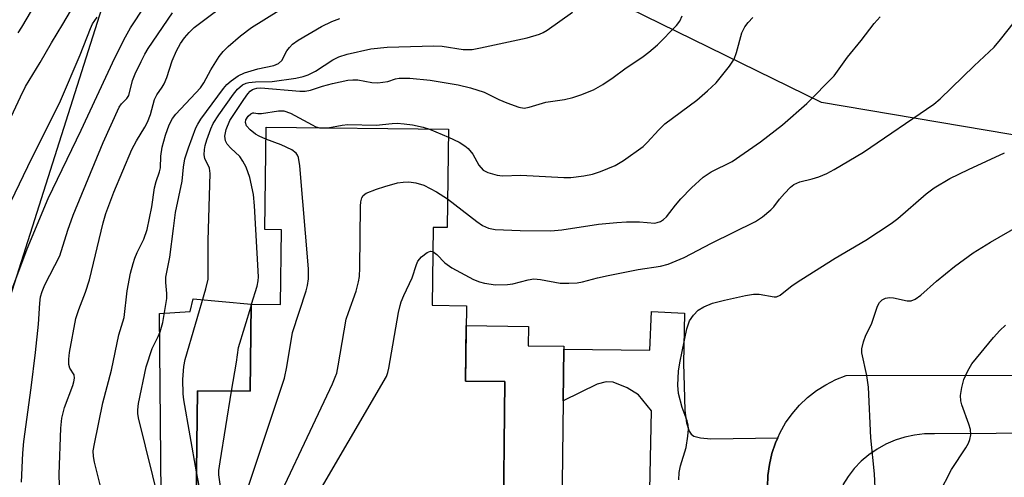
# Model space of a CAD drawing. Units: inches. Extents: x 1231765 to 1237765, y 501457 to 505457.
# Drawn here: x 1234304 to 1234505, y 502859 to 502953 of the extents above; entities that cross this region are included whole.
import ezdxf

# ---------------------------------------------------------------- set-up
doc = ezdxf.new("R2010")
doc.units = ezdxf.units.IN
doc.header["$MEASUREMENT"] = 0
for name, color, linetype in [('BLDG-Footprint', 5, 'Continuous'), ('CULTRL-Pad', 6, 'Continuous'), ('NTRL-Trees', 3, 'Continuous'), ('TRANS-Non Street Sidewalk', 7, 'Continuous'), ('TRANS-Road', 130, 'Continuous'), ('Undefined', 1, 'Continuous')]:
    doc.layers.add(name, color=color, linetype=linetype)

msp = doc.modelspace()

# ---------------------------------------------------------------- linework, layer by layer
at = {"layer": 'BLDG-Footprint', "elevation": 278.26}
msp.add_lwpolyline([(1234339.95, 502849.27), (1234340.27, 502876.77), (1234351.03, 502876.64), (1234351.24, 502894.42), (1234357.27, 502894.35), (1234357.45, 502909.64), (1234354.04, 502909.69), (1234354.28, 502930.61), (1234391.57, 502930.18), (1234391.33, 502910.08), (1234388.45, 502910.11), (1234388.26, 502894.22), (1234395.24, 502894.14), (1234395.06, 502878.73), (1234403.11, 502878.64), (1234402.74, 502846.52)], dxfattribs=at)
at = {"layer": 'CULTRL-Pad'}
for points in [[(1234351.24, 502894.42), (1234351.03, 502876.64), (1234340.27, 502876.76), (1234339.95, 502849.27), (1234351.58, 502849.13), (1234351.43, 502836.17), (1234344.87, 502836.43), (1234343.58, 502814.62), (1234336.32, 502814.37), (1234336.39, 502840.61), (1234333.02, 502840.73), (1234332.5, 502892.55), (1234338.75, 502892.94), (1234339.4, 502895.55)], [(1234414.73, 502852.21), (1234414.63, 502843.67), (1234402.7, 502843.81), (1234402.74, 502846.52), (1234403.11, 502878.64), (1234395.06, 502878.73), (1234395.19, 502890.06), (1234407.92, 502889.91), (1234407.88, 502885.92), (1234415.13, 502885.84), (1234415.12, 502885.25), (1234415, 502874.67)]]:
    msp.add_lwpolyline(points, close=True, dxfattribs=at)
at = {"layer": 'NTRL-Trees'}
msp.add_polyline3d([(1234515.77, 502927.57, 0), (1234467.78, 502935.64, 0), (1234392.25, 502972.7, 0), (1234336.66, 502973.17, 0), (1234322.95, 502962.16, 0), (1234298.65, 502885.76, 0), (1234301.5, 502806.42, 0), (1234285.35, 502767.94, 0), (1234249.72, 502747.98, 0), (1234235.99, 502722.3, 0), (1234219.51, 502697.06, 0), (1234228.53, 502650.24, 0), (1234233.96, 502624.4, 0), (1234243.54, 502578.85, 0), (1234232.14, 502530.39, 0), (1234231.48, 502515.63, 0), (1234244.49, 502491.43, 0), (1234279.65, 502474.8, 0), (1234353.29, 502455.33, 0), (1234380.16, 502439.28, 0), (1234419.33, 502415.89, 0), (1234495.34, 502363.16, 0), (1234580.38, 502364.11, 0)], dxfattribs=at)
at = {"layer": 'TRANS-Non Street Sidewalk'}
msp.add_lwpolyline([(1234432.63, 502853.26), (1234433.06, 502872.67), (1234430.42, 502875.9), (1234428.09, 502877.36), (1234425.23, 502878.49), (1234423.81, 502878.57), (1234421.97, 502878.09), (1234415, 502874.67), (1234415.12, 502885.25), (1234432.71, 502885.05), (1234433.07, 502892.94), (1234439.79, 502892.59), (1234439.62, 502882.34), (1234439.73, 502877.75), (1234439.89, 502872.73), (1234440.2, 502870.22), (1234440.76, 502868.5), (1234441.18, 502867.89), (1234441.71, 502867.5), (1234443.05, 502867.15), (1234445.17, 502866.93), (1234458.86, 502867.15), (1234458.39, 502866.11), (1234457.66, 502863.94), (1234457.15, 502861.7), (1234456.86, 502859.43), (1234456.79, 502857.14)], dxfattribs=at)
at = {"layer": 'TRANS-Road'}
for points in [[(1234456.79, 502857.14, 0), (1234456.86, 502859.43, 0), (1234457.15, 502861.7, 0), (1234457.66, 502863.94, 0), (1234458.39, 502866.11, 0), (1234458.86, 502867.15, 0), (1234459.32, 502868.2, 0), (1234460.46, 502870.19, 0), (1234461.78, 502872.06, 0), (1234463.28, 502873.79, 0), (1234464.94, 502875.37, 0), (1234466.74, 502876.78, 0), (1234468.68, 502878, 0), (1234470.73, 502879.03, 0), (1234472.86, 502879.86, 0), (1234547.54, 502879.98, 0)], [(1234541.25, 502868.2, 0), (1234490.87, 502867.95, 0), (1234488.82, 502867.93, 0), (1234486.79, 502867.7, 0), (1234484.79, 502867.27, 0), (1234482.84, 502866.64, 0), (1234480.96, 502865.83, 0), (1234479.17, 502864.84, 0), (1234477.48, 502863.67, 0), (1234475.92, 502862.35, 0), (1234474.5, 502860.87, 0), (1234473.23, 502859.27, 0), (1234472.13, 502857.55, 0)]]:
    msp.add_polyline3d(points, dxfattribs=at)
at = {"layer": 'Undefined'}
for p, q in [((1234365.23, 502930.48, 278), (1234366.92, 502930.46, 278)), ((1234387.7, 502930.22, 278), (1234391.55, 502928.6, 278)), ((1234351.23, 502894.06, 276), (1234351.34, 502894.42, 276)), ((1234342.2, 502849.24, 274), (1234340.08, 502860.17, 274))]:
    msp.add_line(p, q, dxfattribs=at)
for points, elevation in [([(1234302.35, 502897.4), (1234305.44, 502905.76), (1234309.74, 502916.02), (1234316.52, 502929.98), (1234323.39, 502944.76), (1234325.57, 502949.1), (1234326.57, 502950.91), (1234332.43, 502959.83)], 264), ([(1234300.22, 502928.51), (1234304.12, 502936.84), (1234305.16, 502938.89), (1234308.16, 502943.84), (1234310.41, 502947.84), (1234312.78, 502951.66), (1234315.22, 502955.84)], 260), ([(1234303.6, 502949.86), (1234304.39, 502951.05), (1234308.16, 502957.41)], 258), ([(1234312.05, 502857.36), (1234312.03, 502859.7), (1234312.35, 502869.13), (1234312.56, 502871.13), (1234313.07, 502873.34), (1234314.79, 502877.82), (1234315.04, 502878.58), (1234315.17, 502879.32), (1234315.06, 502879.99), (1234314.22, 502881.4), (1234314, 502882.12), (1234313.98, 502883.21), (1234314.15, 502884.6), (1234315.42, 502891.52), (1234316.01, 502893.38), (1234317.41, 502896.9), (1234318.2, 502899.43), (1234320.99, 502911.04), (1234321.54, 502912.99), (1234323.21, 502917.33), (1234326.86, 502926.04), (1234327.81, 502927.85), (1234329.54, 502930.59), (1234330.08, 502931.62), (1234330.66, 502933.22), (1234331.5, 502936.24), (1234332, 502937.19), (1234333.07, 502938.75), (1234333.47, 502939.48), (1234333.99, 502940.79), (1234335.12, 502944.16), (1234336.01, 502946.23), (1234336.83, 502947.72), (1234337.65, 502948.88), (1234338.56, 502949.98), (1234339.59, 502950.97), (1234347.67, 502957.07)], 268), ([(1234322.66, 502848.53), (1234319.22, 502862.17), (1234319, 502863.34), (1234318.99, 502864.49), (1234319.21, 502865.93), (1234320.96, 502874.27), (1234322.67, 502880.95), (1234324.23, 502888.15), (1234325.26, 502891.71), (1234325.92, 502897.16), (1234326.62, 502900.8), (1234327.11, 502902.78), (1234327.45, 502903.82), (1234327.95, 502905), (1234329.32, 502907.74), (1234329.98, 502909.7), (1234330.95, 502914.35), (1234331.49, 502918.22), (1234331.82, 502919.52), (1234332.51, 502921.47), (1234332.74, 502922.31), (1234332.81, 502924.66), (1234333.09, 502926.53), (1234333.73, 502928.97), (1234334.5, 502931.11), (1234335.14, 502932.38), (1234335.83, 502933.28), (1234340.88, 502938.62), (1234341.59, 502939.69), (1234343.03, 502942.32), (1234344.68, 502945.07), (1234345.49, 502946.09), (1234346.56, 502947.12), (1234349.04, 502949.27), (1234351.34, 502950.98), (1234359.93, 502956.38)], 270), ([(1234304.29, 502858.05), (1234304.59, 502864.02), (1234304.78, 502866.4), (1234306.29, 502877.38), (1234307.16, 502884.55), (1234307.8, 502890.33), (1234308.05, 502894.63), (1234308.22, 502895.95), (1234308.51, 502897.03), (1234309.06, 502898.4), (1234312.14, 502904.34), (1234313.81, 502909.59), (1234314.88, 502912.64), (1234320.99, 502927.48), (1234324.28, 502934.67), (1234324.73, 502935.36), (1234325.82, 502936.47), (1234326.26, 502937.11), (1234327, 502940.16), (1234327.55, 502941.5), (1234328.76, 502944.06), (1234329.52, 502945.54), (1234330.22, 502946.68), (1234335.18, 502953.95)], 266), ([(1234340.08, 502860.17), (1234337.48, 502874.93), (1234337.36, 502876.11), (1234337.29, 502879.05), (1234337.48, 502881.71), (1234337.76, 502883.15), (1234342, 502897.61), (1234342.43, 502899.58), (1234342.47, 502907.43), (1234342.88, 502921.12), (1234342.72, 502922.25), (1234341.78, 502924.22), (1234341.66, 502924.99), (1234341.69, 502926.05), (1234341.83, 502926.88), (1234342.18, 502928.02), (1234343.01, 502930.28), (1234343.5, 502931.37), (1234344.61, 502933.1), (1234347.61, 502937.34), (1234348.45, 502938.4), (1234349.5, 502939.25), (1234350.23, 502939.62), (1234350.75, 502939.77), (1234352.12, 502939.9), (1234355.54, 502939.97), (1234360.4, 502940.65), (1234361.87, 502940.94), (1234362.88, 502941.33), (1234364.36, 502942.08), (1234367.91, 502944.34), (1234369.17, 502944.99), (1234370.84, 502945.51), (1234375.68, 502946.61), (1234379.02, 502946.93), (1234388.56, 502947.26), (1234390.31, 502947.16), (1234394.56, 502946.51), (1234396.41, 502946.5), (1234398.14, 502946.79), (1234407.64, 502948.86), (1234410.15, 502949.58), (1234410.94, 502949.93), (1234411.7, 502950.4), (1234416.91, 502954.11)], 274), ([(1234299.48, 502909.95), (1234305.62, 502922.59), (1234312.29, 502936.02), (1234316.33, 502945.42), (1234318.38, 502950.78), (1234318.83, 502951.74), (1234319.78, 502953.07)], 262), ([(1234332.56, 502853.56), (1234328.25, 502871.25), (1234328.11, 502872.12), (1234328.08, 502872.83), (1234328.24, 502874.15), (1234329.78, 502881.62), (1234331.01, 502885.37), (1234332.26, 502887.86), (1234332.66, 502888.81), (1234333.16, 502890.67), (1234334.01, 502895.6), (1234334.01, 502896.63), (1234333.78, 502898.87), (1234333.82, 502899.94), (1234334.6, 502904.07), (1234335.4, 502909.88), (1234335.75, 502913.2), (1234337.12, 502919.57), (1234337.42, 502922.42), (1234337.7, 502924.14), (1234338.42, 502926.36), (1234339.94, 502930.47), (1234340.34, 502931.25), (1234340.98, 502932.22), (1234345.61, 502938.53), (1234346.29, 502939.32), (1234347.16, 502940.08), (1234348.57, 502941.09), (1234349.9, 502941.71), (1234352.61, 502942.53), (1234355.88, 502943.22), (1234356.8, 502943.6), (1234357.49, 502944.21), (1234358.55, 502946.19), (1234359.07, 502946.9), (1234359.67, 502947.54), (1234360.84, 502948.38), (1234365.64, 502951.2), (1234367.75, 502952.17), (1234369.37, 502952.81)], 272), ([(1234351.34, 502894.42), (1234352.46, 502898.11), (1234352.66, 502899.21), (1234352.72, 502900.05), (1234351.96, 502914.51), (1234351.69, 502916.86), (1234351, 502920.34), (1234350.22, 502922.46), (1234349.57, 502923.69), (1234348.94, 502924.59), (1234347.1, 502926.29), (1234346.37, 502927.14), (1234345.98, 502927.83), (1234345.84, 502928.8), (1234346.12, 502930.14), (1234346.91, 502931.98), (1234349.72, 502936.23), (1234350.57, 502937.41), (1234351.05, 502937.94), (1234351.52, 502938.28), (1234351.9, 502938.46), (1234352.4, 502938.58), (1234353.19, 502938.62), (1234361.17, 502937.97), (1234362.28, 502937.97), (1234363.39, 502938.17), (1234365.82, 502938.96), (1234367.84, 502939.51), (1234370.99, 502940.22), (1234372, 502940.28), (1234373.07, 502940.25), (1234375.92, 502939.71), (1234377.1, 502939.69), (1234379.15, 502939.93), (1234380.74, 502940.48), (1234381.47, 502940.63), (1234383.64, 502940.6), (1234387.82, 502940.2), (1234393.54, 502939.24), (1234396.06, 502938.68), (1234398.83, 502937.79), (1234401.86, 502936.23), (1234403.47, 502935.58), (1234405.91, 502934.71), (1234407, 502934.51), (1234408.08, 502934.67), (1234411.43, 502935.69), (1234415.3, 502936.27), (1234417, 502936.69), (1234418.6, 502937.24), (1234421.18, 502938.27), (1234422.17, 502938.76), (1234423.13, 502939.35), (1234425.22, 502940.78), (1234427.6, 502942.54), (1234431.38, 502945.02), (1234432.54, 502945.9), (1234434.31, 502947.43), (1234438.15, 502951.38), (1234438.84, 502952.3), (1234439.31, 502953.35)], 276), ([(1234388.39, 502905.2), (1234389.21, 502904.58), (1234390.85, 502902.87), (1234392.22, 502901.85), (1234396.65, 502899.47), (1234397.89, 502898.99), (1234398.93, 502898.71), (1234401.18, 502898.42), (1234403.63, 502898.44), (1234404.69, 502898.62), (1234407.88, 502899.45), (1234409.04, 502899.63), (1234410.39, 502899.51), (1234414.38, 502898.73), (1234416.13, 502898.71), (1234417.89, 502898.81), (1234418.95, 502898.98), (1234422, 502899.83), (1234424.2, 502900.31), (1234430.36, 502901.5), (1234434.9, 502902.22), (1234436.45, 502902.63), (1234439.73, 502904.01), (1234445.32, 502906.9), (1234454.3, 502911.33), (1234455.71, 502912.27), (1234457.46, 502913.73), (1234458.04, 502914.34), (1234459.23, 502915.92), (1234460.22, 502917.05), (1234461.48, 502918.33), (1234462.17, 502918.88), (1234463.36, 502919.43), (1234465.9, 502920.06), (1234467.27, 502920.49), (1234468.87, 502921.13), (1234470.4, 502921.94), (1234476.36, 502925.52), (1234490.73, 502935.28), (1234492.03, 502936.39), (1234498.98, 502943.13), (1234503.08, 502946.95), (1234504.4, 502948.5), (1234507.22, 502952.11)], 282), ([(1234391.4, 502915.97), (1234397.33, 502911.36), (1234398.49, 502910.55), (1234399.72, 502909.97), (1234401.14, 502909.71), (1234406.21, 502909.47), (1234412.51, 502909.42), (1234414.76, 502909.62), (1234422.25, 502910.77), (1234425.95, 502911.11), (1234427.96, 502911.24), (1234430.57, 502911.26), (1234433.73, 502911.03), (1234434.2, 502911.1), (1234434.87, 502911.35), (1234435.51, 502911.76), (1234436.1, 502912.32), (1234436.82, 502913.16), (1234437.93, 502914.66), (1234439.07, 502915.94), (1234441.25, 502918.19), (1234443.64, 502920.4), (1234445.26, 502921.48), (1234449.52, 502923.59), (1234455.36, 502927.63), (1234459.84, 502931.11), (1234464.82, 502935.47), (1234470.37, 502941.12), (1234473.13, 502944.91), (1234475.88, 502948.29), (1234478.58, 502951.79), (1234479.75, 502953.12)], 280), ([(1234391.55, 502928.6), (1234393.73, 502927.56), (1234394.94, 502926.81), (1234395.58, 502926.28), (1234396.57, 502925.07), (1234397.77, 502922.87), (1234398.68, 502921.85), (1234399.62, 502921.32), (1234401.5, 502920.8), (1234402.62, 502920.7), (1234406.36, 502920.8), (1234415.11, 502920.32), (1234416.58, 502920.32), (1234419.25, 502920.65), (1234421.01, 502920.98), (1234422.65, 502921.54), (1234425.61, 502922.77), (1234427.33, 502923.83), (1234431.35, 502926.69), (1234432.2, 502927.49), (1234434.57, 502930.08), (1234435.79, 502931.3), (1234442.32, 502936.11), (1234444.53, 502938.05), (1234446.24, 502939.69), (1234448.98, 502943.09), (1234449.94, 502944.53), (1234450.43, 502945.84), (1234451.54, 502949.87), (1234452.1, 502951.11), (1234452.8, 502952), (1234453.79, 502953.05)], 278), ([(1234354.26, 502928.18), (1234352.86, 502928.76), (1234352.1, 502929.2), (1234351.02, 502930.09), (1234350.32, 502930.9), (1234350.07, 502931.58), (1234350.16, 502932.14), (1234350.61, 502932.89), (1234351.15, 502933.36), (1234351.56, 502933.52), (1234351.79, 502933.52), (1234352.64, 502933.39), (1234353.38, 502933.39), (1234356.81, 502933.98), (1234357.94, 502933.93), (1234359.31, 502933.48), (1234363.68, 502931.07), (1234364.48, 502930.7), (1234365.23, 502930.48)], 278), ([(1234366.92, 502930.46), (1234369.81, 502930.99), (1234371, 502931.13), (1234376.76, 502931.04), (1234380.09, 502931.38), (1234381.1, 502931.41), (1234382.53, 502931.32), (1234384.2, 502931.09), (1234386.36, 502930.64), (1234387.7, 502930.22)], 278), ([(1234348.87, 502849.17), (1234348.81, 502851.03), (1234348.94, 502851.9), (1234349.18, 502852.75), (1234358.03, 502879.36), (1234358.55, 502881.67), (1234359.72, 502888.65), (1234362.48, 502897.18), (1234362.77, 502898.29), (1234362.97, 502899.65), (1234362.93, 502901.7), (1234361.18, 502922.71), (1234360.91, 502924.44), (1234360.7, 502924.92), (1234360.41, 502925.32), (1234359.54, 502925.98), (1234357.39, 502927), (1234354.26, 502928.18)], 278), ([(1234438.64, 502858.59), (1234438.73, 502860.06), (1234439, 502861.41), (1234440.11, 502865.19), (1234440.49, 502867.48), (1234440.62, 502868.92), (1234440.54, 502869.79), (1234440.35, 502870.64), (1234439.32, 502873.32), (1234438.6, 502876.19), (1234438.46, 502877.9), (1234438.56, 502880.75), (1234438.82, 502882.45), (1234440.29, 502889.42), (1234440.83, 502891.02), (1234441.61, 502892.17), (1234442.57, 502893.19), (1234443.72, 502893.91), (1234445.51, 502894.63), (1234448, 502895.28), (1234452.23, 502896.21), (1234453.93, 502896.5), (1234455.03, 502896.47), (1234458.11, 502895.92), (1234458.63, 502895.96), (1234459.36, 502896.3), (1234461.82, 502898.23), (1234463.55, 502899.39), (1234470.61, 502903.86), (1234476.86, 502907.54), (1234482.03, 502910.92), (1234483.39, 502911.97), (1234489.18, 502917.01), (1234490.8, 502918.2), (1234494.05, 502920.11), (1234497.85, 502921.98), (1234505.16, 502925.38)], 284), ([(1234352.95, 502846.6), (1234367.84, 502878.17), (1234368.44, 502879.53), (1234368.72, 502880.37), (1234369.04, 502881.83), (1234370.69, 502891.39), (1234371.11, 502892.76), (1234372.68, 502897.11), (1234373.17, 502899.01), (1234373.38, 502900.11), (1234373.47, 502901.89), (1234373.59, 502914.48), (1234373.64, 502915.36), (1234373.83, 502916.17), (1234374.1, 502916.62), (1234374.72, 502917.11), (1234376.87, 502917.97), (1234378.57, 502918.51), (1234381.17, 502919.21), (1234382.33, 502919.39), (1234383.48, 502919.43), (1234384.89, 502919.27), (1234386.53, 502918.75), (1234389.09, 502917.39), (1234391.4, 502915.97)], 280), ([(1234479.13, 502849.88), (1234478.62, 502859.81), (1234477.88, 502867.16), (1234477.37, 502877.51), (1234477.04, 502879.88), (1234476.06, 502884.52), (1234476.06, 502885.35), (1234476.37, 502886.74), (1234476.86, 502888.09), (1234478.03, 502890.34), (1234479.24, 502894.04), (1234479.62, 502894.76), (1234480.16, 502895.32), (1234480.9, 502895.67), (1234481.72, 502895.83), (1234482.54, 502895.75), (1234485.32, 502895.11), (1234486.14, 502895.15), (1234486.91, 502895.47), (1234488.08, 502896.31), (1234491.28, 502899.13), (1234494.98, 502902.14), (1234498.82, 502904.93), (1234502.36, 502907.13), (1234508.09, 502910.46)], 286), ([(1234353.51, 502830.8), (1234353.88, 502831.52), (1234354.15, 502832.32), (1234354.33, 502833.46), (1234354.72, 502837.53), (1234354.91, 502838.37), (1234355.39, 502839.44), (1234378.87, 502879.7), (1234379.19, 502880.52), (1234379.4, 502881.37), (1234381.36, 502892.73), (1234381.66, 502894.18), (1234381.89, 502894.94), (1234382.43, 502896.22), (1234384.16, 502899.8), (1234385.01, 502902.56), (1234385.31, 502903.23), (1234386.06, 502904.12), (1234387.18, 502905.03), (1234387.89, 502905.3), (1234388.39, 502905.2)], 282), ([(1234347.25, 502876.68), (1234348.25, 502882.6), (1234348.67, 502885.61), (1234351.23, 502894.06)], 276), ([(1234491.82, 502855.74), (1234494.35, 502860.67), (1234497.28, 502865.12), (1234497.83, 502866.08), (1234498.14, 502866.83), (1234498.31, 502867.75), (1234498.21, 502868.81), (1234497.87, 502869.94), (1234496.44, 502873.88), (1234496.24, 502874.72), (1234496.18, 502875.82), (1234496.44, 502877.45), (1234496.89, 502879.05), (1234497.68, 502880.82), (1234498.52, 502882.27), (1234502.91, 502887.64), (1234504.22, 502889.08), (1234505.4, 502890.17)], 288), ([(1234346, 502849.2), (1234344.82, 502858.12), (1234344.67, 502859.6), (1234344.66, 502860.48), (1234344.89, 502862.23), (1234347.25, 502876.68)], 276)]:
    msp.add_lwpolyline(points, dxfattribs=dict(at, elevation=elevation))

doc.saveas('drawing.dxf')
